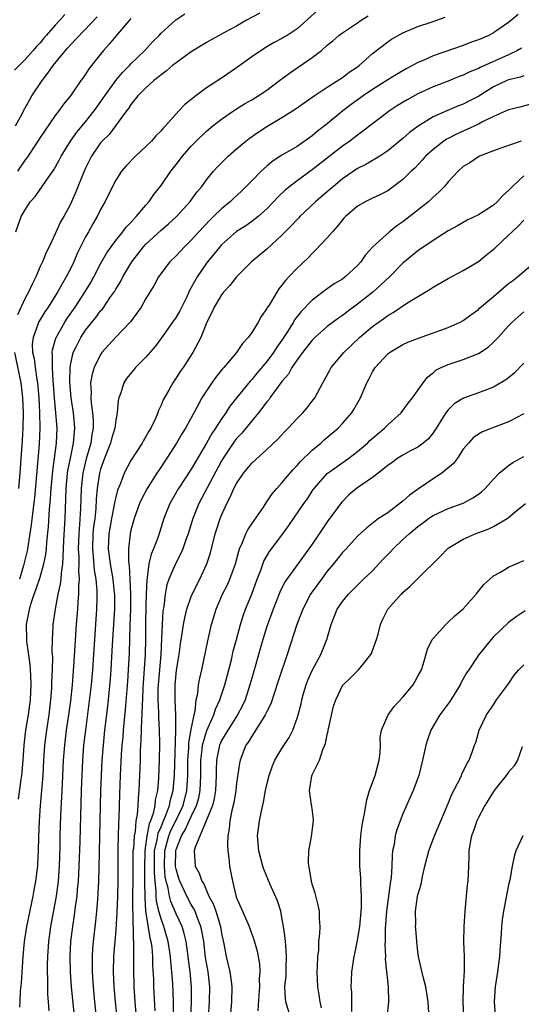
# Model space of a CAD drawing. Units: inches. Extents: x 2589000 to 2592000, y 1518000 to 1521000.
# Drawn here: x 2589486 to 2589553, y 1518815 to 1518945 of the extents above; entities that cross this region are included whole.
import ezdxf

# ---------------------------------------------------------------- set-up
doc = ezdxf.new("R2010")
doc.units = ezdxf.units.IN
doc.header["$MEASUREMENT"] = 0
doc.layers.add('LD25891518_2ft', color=112, linetype='Continuous')

msp = doc.modelspace()

# ---------------------------------------------------------------- linework, layer by layer
at = {"layer": 'LD25891518_2ft'}
for points, elevation in [([(2589492.24, 1518945.76), (2589491.6, 1518945), (2589491, 1518944.35), (2589489.8, 1518943), (2589489.42, 1518942.58), (2589489, 1518942.02), (2589488.49, 1518941.51), (2589488.09, 1518941), (2589487, 1518939.78), (2589485.62, 1518938.38)], 8164), ([(2589485.79, 1518917), (2589486.5, 1518919), (2589487, 1518919.91), (2589487.73, 1518921), (2589488.32, 1518921.68), (2589489.16, 1518922.84), (2589489.82, 1518923.82), (2589490.8, 1518925.2), (2589491.53, 1518926.47), (2589491.79, 1518927), (2589493, 1518929), (2589493.83, 1518930.17), (2589495, 1518931.56), (2589496.14, 1518933), (2589496.49, 1518933.51), (2589497.34, 1518934.66), (2589497.54, 1518935), (2589498.99, 1518937.01), (2589499.9, 1518938.1), (2589500.81, 1518939), (2589501, 1518939.21), (2589502.86, 1518941), (2589503.88, 1518942.12), (2589504.74, 1518943), (2589505, 1518943.29), (2589506.95, 1518945.05), (2589508.16, 1518945.84)], 8170), ([(2589518.07, 1518945.93), (2589516.29, 1518945), (2589515, 1518944.23), (2589513.32, 1518943.32), (2589512.7, 1518943), (2589511.61, 1518942.39), (2589511, 1518942.03), (2589509, 1518940.81), (2589507, 1518939.38), (2589506.53, 1518939), (2589505.72, 1518938.28), (2589505, 1518937.79), (2589504.59, 1518937.41), (2589504.04, 1518937), (2589503, 1518936.04), (2589501.94, 1518935), (2589501, 1518933.84), (2589500.69, 1518933.31), (2589500.43, 1518933), (2589498.97, 1518931), (2589498.12, 1518929.88), (2589497.21, 1518929), (2589497, 1518928.76), (2589495.79, 1518927), (2589495, 1518925.42), (2589494.81, 1518925), (2589493.73, 1518922.27), (2589493, 1518920.66), (2589492.12, 1518919), (2589491.71, 1518918.29), (2589491, 1518916.72), (2589490.17, 1518915), (2589489.77, 1518914.23), (2589489.3, 1518913), (2589489, 1518912.38), (2589488.41, 1518911), (2589487.93, 1518910.07), (2589487.45, 1518909), (2589487, 1518908.21), (2589485.99, 1518906.01)], 8172), ([(2589486.15, 1518841.85), (2589486.47, 1518844.47), (2589486.55, 1518845), (2589486.73, 1518847), (2589486.87, 1518849), (2589487.12, 1518851), (2589487.45, 1518853), (2589487.72, 1518855), (2589487.82, 1518857), (2589487.75, 1518858.25), (2589487.73, 1518859), (2589487.68, 1518859.68), (2589487.24, 1518862.76), (2589487.22, 1518863), (2589487.19, 1518865), (2589487.49, 1518866.51), (2589487.57, 1518867), (2589487.81, 1518867.81), (2589488.21, 1518869), (2589488.44, 1518869.56), (2589489, 1518871.27), (2589489.49, 1518873), (2589489.74, 1518874.26), (2589489.82, 1518875), (2589489.88, 1518875.88), (2589490.1, 1518877.9), (2589490.25, 1518880.25), (2589490.38, 1518881.62), (2589490.46, 1518883), (2589490.66, 1518885.34), (2589491.16, 1518889), (2589491.24, 1518891), (2589491.09, 1518893), (2589490.91, 1518895), (2589490.78, 1518896.78), (2589490.73, 1518897.27), (2589490.61, 1518899), (2589490.65, 1518900.65), (2589490.6, 1518901), (2589490.64, 1518901.36), (2589491, 1518902.57), (2589491.09, 1518902.91), (2589492.26, 1518905), (2589492.54, 1518905.46), (2589493.62, 1518907), (2589494.93, 1518909), (2589495.71, 1518910.29), (2589496.11, 1518911), (2589497, 1518912.74), (2589497.81, 1518914.19), (2589498.38, 1518915), (2589499, 1518915.83), (2589499.95, 1518917), (2589500.39, 1518917.61), (2589501, 1518918.23), (2589501.72, 1518919), (2589503, 1518920.52), (2589503.43, 1518921), (2589504.06, 1518921.94), (2589505, 1518923.1), (2589506.3, 1518925), (2589507, 1518925.9), (2589507.83, 1518927), (2589509, 1518928.34), (2589509.63, 1518929), (2589511, 1518930.29), (2589511.84, 1518931), (2589513, 1518931.92), (2589514.57, 1518933), (2589514.83, 1518933.17), (2589516.06, 1518933.94), (2589517, 1518934.47), (2589517.86, 1518935), (2589519, 1518935.75), (2589520.68, 1518937), (2589520.85, 1518937.15), (2589521, 1518937.24), (2589521.99, 1518938.01), (2589525, 1518940.08), (2589526.24, 1518941), (2589527, 1518941.68), (2589527.74, 1518942.26), (2589528.54, 1518943), (2589529, 1518943.33), (2589531, 1518944.65), (2589531.5, 1518945), (2589532.43, 1518945.57)], 8176), ([(2589525.71, 1518946.29), (2589523, 1518943.88), (2589521.69, 1518943), (2589521.26, 1518942.74), (2589521, 1518942.57), (2589519.97, 1518942.03), (2589519, 1518941.47), (2589518.25, 1518941), (2589517, 1518940.15), (2589515, 1518938.7), (2589513, 1518937.35), (2589511, 1518936.04), (2589509.58, 1518935), (2589508.14, 1518933.86), (2589507.37, 1518933), (2589507, 1518932.62), (2589505.58, 1518931), (2589505.29, 1518930.71), (2589505, 1518930.36), (2589504.32, 1518929.68), (2589503.73, 1518929), (2589503, 1518928.26), (2589501.61, 1518927), (2589500.34, 1518925.66), (2589499.76, 1518925), (2589499, 1518923.84), (2589498.57, 1518923), (2589497.61, 1518921), (2589497, 1518919.95), (2589496.55, 1518919), (2589495.96, 1518918.04), (2589495.4, 1518917), (2589495, 1518916.3), (2589494.34, 1518915), (2589493.91, 1518914.09), (2589493.44, 1518913), (2589493, 1518912.06), (2589492.46, 1518911), (2589491.9, 1518910.1), (2589491.3, 1518909), (2589490.04, 1518907), (2589489.61, 1518906.39), (2589488.86, 1518905.14), (2589488.78, 1518905), (2589488.69, 1518904.69), (2589488.05, 1518903), (2589487.95, 1518902.05), (2589488, 1518901), (2589488.19, 1518900.19), (2589488.32, 1518899), (2589488.56, 1518897.44), (2589488.65, 1518897), (2589488.83, 1518895), (2589488.92, 1518893), (2589488.96, 1518891), (2589488.87, 1518888.87), (2589488.25, 1518881.75), (2589488.02, 1518880.02), (2589487.82, 1518878.18), (2589487.34, 1518875), (2589487.28, 1518874.72), (2589486.8, 1518872.8), (2589486.25, 1518871)], 8174), ([(2589552.25, 1518945.75), (2589551, 1518944.72), (2589549, 1518943.32), (2589548.37, 1518943), (2589547, 1518942.4), (2589545.97, 1518942.03), (2589545, 1518941.65), (2589541, 1518940.28), (2589539.68, 1518939.68), (2589539, 1518939.4), (2589538.29, 1518939), (2589537.45, 1518938.55), (2589536.17, 1518937.83), (2589535, 1518937.1), (2589533, 1518935.84), (2589531.76, 1518935), (2589530.16, 1518933.84), (2589529.04, 1518933), (2589527, 1518931.29), (2589525.71, 1518930.29), (2589525, 1518929.68), (2589523, 1518928.3), (2589521, 1518927.11), (2589519.71, 1518926.29), (2589519, 1518925.69), (2589518.23, 1518925), (2589517, 1518923.75), (2589516.28, 1518923), (2589515.63, 1518922.37), (2589514.59, 1518921.41), (2589514.18, 1518921), (2589513, 1518920.03), (2589511.95, 1518919), (2589511.46, 1518918.54), (2589510, 1518917), (2589509, 1518915.88), (2589508.08, 1518915), (2589507, 1518913.82), (2589506.14, 1518913), (2589504.67, 1518911), (2589504.1, 1518909.9), (2589503, 1518908.16), (2589502.35, 1518907), (2589501.81, 1518906.19), (2589500.95, 1518905.05), (2589498.97, 1518903), (2589497.18, 1518901), (2589497, 1518900.75), (2589496.14, 1518899), (2589495.86, 1518898.14), (2589495.68, 1518897), (2589495.74, 1518895.74), (2589495.69, 1518895), (2589495.73, 1518894.27), (2589495.91, 1518893), (2589496, 1518892), (2589495.99, 1518891), (2589495.84, 1518890.16), (2589495.69, 1518889), (2589495.09, 1518886.91), (2589494.63, 1518885), (2589494.41, 1518883), (2589494.33, 1518880.33), (2589494.21, 1518878.21), (2589494.1, 1518877), (2589494.04, 1518875), (2589494.11, 1518873.89), (2589494.1, 1518873), (2589494.07, 1518872.07), (2589494.16, 1518871), (2589494.08, 1518870.08), (2589494.09, 1518869), (2589493.99, 1518867.99), (2589493.93, 1518867), (2589493.77, 1518865), (2589493.42, 1518859.42), (2589493.22, 1518857), (2589493, 1518854.86), (2589492.76, 1518853), (2589492.46, 1518851), (2589492.2, 1518849), (2589492.04, 1518847), (2589491.9, 1518843.9), (2589491.83, 1518842.17), (2589491.69, 1518839.69), (2589491.61, 1518837), (2589491.6, 1518835.6), (2589491.52, 1518833), (2589491.37, 1518831), (2589491.11, 1518829), (2589490.36, 1518825), (2589490.09, 1518823), (2589489.96, 1518821), (2589489.93, 1518819.93), (2589489.93, 1518819), (2589489.96, 1518818.04), (2589489.95, 1518817), (2589489.97, 1518815.97), (2589490.05, 1518815), (2589490.16, 1518813.84)], 8180), ([(2589485.75, 1518931), (2589486.6, 1518932.6), (2589486.79, 1518933), (2589487.58, 1518934.42), (2589487.91, 1518935), (2589489.24, 1518937), (2589490.03, 1518937.97), (2589490.71, 1518939), (2589492.35, 1518941), (2589492.65, 1518941.35), (2589493, 1518941.74), (2589496.55, 1518945.45)], 8166), ([(2589501, 1518945.21), (2589499, 1518942.89), (2589498.15, 1518941.85), (2589497.39, 1518941), (2589497, 1518940.49), (2589495.44, 1518938.56), (2589495, 1518937.84), (2589494.65, 1518937.35), (2589494.38, 1518937), (2589493, 1518935), (2589492.1, 1518933.9), (2589491.48, 1518933), (2589491, 1518932.4), (2589489, 1518929.48), (2589488.7, 1518929), (2589487.22, 1518926.78), (2589487, 1518926.51), (2589485.99, 1518925)], 8168), ([(2589486.29, 1518814.29), (2589486.35, 1518815), (2589486.41, 1518816.41), (2589486.51, 1518817.49), (2589486.73, 1518821), (2589486.91, 1518823), (2589487.22, 1518825), (2589488.07, 1518829), (2589488.22, 1518829.78), (2589488.43, 1518831), (2589488.67, 1518833), (2589488.7, 1518833.3), (2589488.79, 1518835), (2589488.84, 1518836.84), (2589488.93, 1518839), (2589489.06, 1518841), (2589489.38, 1518845), (2589489.49, 1518847), (2589489.63, 1518849), (2589489.87, 1518851), (2589490.17, 1518853), (2589490.41, 1518855), (2589490.53, 1518856.53), (2589490.56, 1518857), (2589490.55, 1518857.45), (2589490.63, 1518859), (2589490.66, 1518860.66), (2589490.6, 1518861.4), (2589490.62, 1518863), (2589490.72, 1518864.72), (2589490.72, 1518865), (2589491.01, 1518867.01), (2589491.39, 1518869), (2589491.69, 1518870.31), (2589491.76, 1518871), (2589491.8, 1518871.8), (2589491.98, 1518873), (2589492.06, 1518873.94), (2589492.07, 1518875), (2589492.11, 1518876.11), (2589492.29, 1518879), (2589492.34, 1518880.34), (2589492.41, 1518881.59), (2589492.45, 1518883), (2589492.63, 1518885), (2589492.67, 1518885.33), (2589493, 1518887), (2589493.42, 1518889), (2589493.52, 1518890.48), (2589493.58, 1518891), (2589493.54, 1518891.54), (2589493.39, 1518893), (2589493.09, 1518895), (2589492.93, 1518897.07), (2589492.95, 1518899), (2589493, 1518899.33), (2589493.36, 1518901), (2589493.75, 1518901.75), (2589494.37, 1518903), (2589495, 1518903.95), (2589496.37, 1518905.63), (2589497, 1518906.51), (2589497.24, 1518906.76), (2589497.41, 1518907), (2589498.23, 1518908.23), (2589498.86, 1518909.14), (2589499, 1518909.4), (2589499.62, 1518910.38), (2589499.93, 1518911), (2589501.14, 1518913), (2589502.68, 1518915), (2589503, 1518915.35), (2589505, 1518917.18), (2589505.98, 1518918.02), (2589507.04, 1518919), (2589508.84, 1518921), (2589509.75, 1518922.25), (2589510.39, 1518923), (2589511, 1518923.85), (2589511.95, 1518925), (2589512.44, 1518925.56), (2589513.42, 1518926.58), (2589513.86, 1518927), (2589515, 1518927.99), (2589516.21, 1518929), (2589516.66, 1518929.34), (2589517.83, 1518930.17), (2589519, 1518930.95), (2589521, 1518932.14), (2589522.76, 1518933.24), (2589523.92, 1518934.08), (2589525.28, 1518935), (2589527, 1518936.13), (2589529, 1518937.4), (2589529.89, 1518938.11), (2589531, 1518938.83), (2589531.22, 1518939), (2589533, 1518940.61), (2589535, 1518942.16), (2589535.5, 1518942.5), (2589537, 1518943.33), (2589539, 1518944.17), (2589540.73, 1518944.73), (2589541.5, 1518945), (2589542.59, 1518945.41)], 8178), ([(2589552.69, 1518941.31), (2589552.16, 1518941), (2589551, 1518940.43), (2589547.25, 1518938.75), (2589547, 1518938.61), (2589545.85, 1518938.15), (2589545, 1518937.71), (2589544.47, 1518937.53), (2589543, 1518936.94), (2589541, 1518936.18), (2589539, 1518935.25), (2589537.55, 1518934.45), (2589536.3, 1518933.7), (2589535.23, 1518933), (2589533, 1518931.29), (2589531.71, 1518930.29), (2589531, 1518929.79), (2589529.97, 1518929), (2589529, 1518928.33), (2589525, 1518925.19), (2589523, 1518923.73), (2589522.05, 1518923), (2589521.47, 1518922.53), (2589520.45, 1518921.55), (2589519.94, 1518921), (2589519, 1518920.04), (2589517.84, 1518919), (2589517, 1518918.34), (2589516.22, 1518917.78), (2589514.99, 1518917.01), (2589513, 1518915.27), (2589512.76, 1518915), (2589511.99, 1518914.01), (2589511.14, 1518913), (2589511, 1518912.82), (2589509.76, 1518911), (2589509, 1518909.6), (2589508.78, 1518909.22), (2589508.39, 1518908.39), (2589507.48, 1518906.52), (2589507, 1518905.69), (2589506.52, 1518905), (2589505.05, 1518902.95), (2589504.2, 1518901.8), (2589503, 1518900.37), (2589501.62, 1518899), (2589501.33, 1518898.67), (2589500.44, 1518897.56), (2589500.08, 1518897), (2589499.66, 1518895.66), (2589499.41, 1518895), (2589499.34, 1518894.66), (2589499.19, 1518893), (2589499, 1518892.02), (2589498.87, 1518891), (2589498.44, 1518889.56), (2589498.32, 1518889), (2589497.53, 1518887), (2589497, 1518885.56), (2589496.84, 1518885), (2589496.54, 1518883), (2589496.42, 1518881.58), (2589496.36, 1518880.36), (2589496.22, 1518879), (2589496.07, 1518877.93), (2589495.98, 1518877), (2589495.91, 1518875), (2589496.03, 1518873.97), (2589496.16, 1518872.16), (2589496.36, 1518871), (2589496.5, 1518869.5), (2589496.51, 1518869), (2589496.48, 1518868.48), (2589496.46, 1518867), (2589496.18, 1518863), (2589496.07, 1518861), (2589495.93, 1518859), (2589495.74, 1518857), (2589495.46, 1518854.54), (2589494.99, 1518851), (2589494.75, 1518849), (2589494.6, 1518847), (2589494.44, 1518843), (2589494.25, 1518836.25), (2589494.13, 1518833), (2589494.03, 1518831), (2589493.91, 1518829.91), (2589493.84, 1518829), (2589493.64, 1518827.64), (2589493.5, 1518826.5), (2589493.26, 1518825), (2589493, 1518823), (2589492.91, 1518821), (2589492.96, 1518819), (2589493.1, 1518817), (2589493.26, 1518815.26), (2589493.72, 1518811)], 8182), ([(2589553, 1518937.64), (2589552.53, 1518937.47), (2589551, 1518937.1), (2589550.77, 1518937), (2589549, 1518936.16), (2589547.04, 1518934.96), (2589545.74, 1518934.27), (2589545, 1518933.89), (2589544.35, 1518933.65), (2589542.8, 1518933), (2589541, 1518932.19), (2589539.02, 1518930.98), (2589537.88, 1518930.12), (2589537, 1518929.32), (2589535, 1518927.69), (2589533.94, 1518927), (2589532.09, 1518925.91), (2589531, 1518925.35), (2589529, 1518923.98), (2589527.8, 1518923), (2589527.38, 1518922.62), (2589525.47, 1518921), (2589523.37, 1518919), (2589523.19, 1518918.81), (2589523, 1518918.62), (2589522.23, 1518917.77), (2589521, 1518916.55), (2589519, 1518914.69), (2589516.96, 1518913), (2589515, 1518911.04), (2589514.12, 1518909.88), (2589513.28, 1518909), (2589513, 1518908.64), (2589512.04, 1518907), (2589511.72, 1518906.28), (2589511.04, 1518905), (2589510.25, 1518903), (2589509.22, 1518901), (2589507.91, 1518899), (2589507.53, 1518898.47), (2589507, 1518897.64), (2589506.54, 1518897), (2589506.01, 1518896.01), (2589505.27, 1518894.73), (2589505, 1518894.01), (2589504.67, 1518893.33), (2589504.57, 1518893), (2589504.24, 1518892.24), (2589503.64, 1518891), (2589503.4, 1518890.6), (2589503, 1518889.88), (2589502.66, 1518889.34), (2589502.48, 1518889), (2589501, 1518886.72), (2589500.1, 1518885), (2589499.57, 1518883.57), (2589499.22, 1518882.78), (2589499, 1518881.86), (2589498.85, 1518881.15), (2589498.81, 1518880.81), (2589498.44, 1518879), (2589498.09, 1518877), (2589498, 1518875), (2589498.26, 1518873), (2589498.62, 1518871), (2589498.81, 1518869.19), (2589498.83, 1518869), (2589498.82, 1518867), (2589498.56, 1518863), (2589498.5, 1518861.5), (2589498.36, 1518859), (2589498.26, 1518857.74), (2589497.89, 1518854.11), (2589497.53, 1518851), (2589497.34, 1518849), (2589497.18, 1518847), (2589497.07, 1518845), (2589497, 1518843), (2589496.91, 1518839), (2589496.74, 1518832.74), (2589496.71, 1518831), (2589496.65, 1518829.35), (2589496.58, 1518828.58), (2589496.47, 1518827), (2589496.32, 1518825.68), (2589495.99, 1518823), (2589495.92, 1518822.08), (2589495.86, 1518821), (2589495.89, 1518819.89), (2589495.89, 1518819), (2589496.01, 1518817), (2589496.19, 1518815), (2589496.85, 1518808.85)], 8184), ([(2589554.06, 1518933.94), (2589552.49, 1518933.51), (2589551, 1518933.15), (2589549, 1518932.26), (2589547.55, 1518931.55), (2589547, 1518931.25), (2589545.48, 1518930.52), (2589545, 1518930.32), (2589544.09, 1518929.91), (2589543, 1518929.35), (2589542.77, 1518929.23), (2589542.43, 1518929), (2589541, 1518927.89), (2589540.01, 1518927), (2589539.55, 1518926.45), (2589538.57, 1518925.43), (2589538.09, 1518925), (2589537, 1518923.89), (2589535, 1518922.43), (2589534.06, 1518921.94), (2589533, 1518921.45), (2589532.71, 1518921.29), (2589532.08, 1518921), (2589531, 1518920.39), (2589529.39, 1518919), (2589529.2, 1518918.8), (2589529, 1518918.59), (2589528.32, 1518917.69), (2589527.69, 1518917), (2589527, 1518916.18), (2589525.46, 1518914.54), (2589525, 1518914.12), (2589524.45, 1518913.55), (2589523, 1518912.15), (2589521.91, 1518911), (2589521.46, 1518910.54), (2589521, 1518909.91), (2589520.58, 1518909.42), (2589520.31, 1518909), (2589519.29, 1518907.29), (2589519.06, 1518906.94), (2589519, 1518906.82), (2589518.25, 1518905.75), (2589517.85, 1518905), (2589517, 1518903.64), (2589516.54, 1518903), (2589515.79, 1518902.21), (2589514.98, 1518901), (2589513.3, 1518899), (2589513.15, 1518898.85), (2589512.25, 1518897.75), (2589511.72, 1518897), (2589511, 1518895.94), (2589510.41, 1518895), (2589509.73, 1518893.73), (2589508.22, 1518891), (2589507.75, 1518890.25), (2589507.05, 1518889), (2589505.78, 1518887), (2589504.66, 1518885.34), (2589504.46, 1518885), (2589503.18, 1518883), (2589502.4, 1518881.6), (2589502.15, 1518881), (2589501.42, 1518879), (2589501, 1518877.47), (2589500.89, 1518877), (2589500.67, 1518875), (2589500.68, 1518873.32), (2589500.77, 1518872.77), (2589500.88, 1518871), (2589500.97, 1518869), (2589500.96, 1518867), (2589500.88, 1518864.88), (2589500.77, 1518861.23), (2589500.66, 1518859), (2589500.55, 1518857.45), (2589500.26, 1518853.74), (2589499.99, 1518851), (2589499.92, 1518850.08), (2589499.82, 1518849), (2589499.72, 1518847.72), (2589499.58, 1518845), (2589499.49, 1518842.51), (2589499.42, 1518839.42), (2589499.36, 1518838.64), (2589499.29, 1518835.29), (2589499.27, 1518835), (2589499.26, 1518831), (2589499.22, 1518829), (2589499.15, 1518826.85), (2589499, 1518824.56), (2589498.86, 1518823), (2589498.7, 1518821), (2589498.67, 1518819), (2589498.76, 1518817), (2589498.92, 1518815), (2589499.31, 1518811.31)], 8186), ([(2589552.68, 1518929), (2589551, 1518928.43), (2589550.09, 1518928.09), (2589549, 1518927.72), (2589547.16, 1518927), (2589547, 1518926.92), (2589545.87, 1518926.13), (2589545, 1518925.62), (2589544.3, 1518925), (2589543, 1518923.6), (2589542.52, 1518923), (2589541.77, 1518922.23), (2589541, 1518921.56), (2589540.42, 1518921), (2589537.4, 1518918.6), (2589537, 1518918.31), (2589536.22, 1518917.78), (2589535.24, 1518917), (2589533.01, 1518915), (2589532.07, 1518913.93), (2589531.44, 1518913), (2589531, 1518912.51), (2589529.37, 1518911), (2589529, 1518910.73), (2589527.92, 1518910.08), (2589527, 1518909.41), (2589525, 1518907.91), (2589523.55, 1518906.45), (2589522.68, 1518905.32), (2589522.51, 1518905), (2589521.71, 1518903.71), (2589521, 1518902.63), (2589520.31, 1518901.69), (2589519.88, 1518901), (2589519, 1518899.81), (2589517.7, 1518898.3), (2589517, 1518897.43), (2589516.79, 1518897.21), (2589514.12, 1518893.88), (2589513.56, 1518893), (2589513, 1518892.22), (2589512.22, 1518891), (2589511.72, 1518890.28), (2589511, 1518888.99), (2589509, 1518885.57), (2589507.29, 1518883), (2589507.18, 1518882.82), (2589507, 1518882.47), (2589506.14, 1518881), (2589505.36, 1518879), (2589504.61, 1518876.61), (2589503.99, 1518875), (2589503.69, 1518874.31), (2589503.39, 1518873), (2589503.16, 1518871.16), (2589503.1, 1518870.9), (2589503.03, 1518869), (2589503, 1518867.58), (2589502.96, 1518864.96), (2589502.94, 1518863), (2589502.9, 1518861), (2589502.59, 1518856.59), (2589502.53, 1518855), (2589502.49, 1518854.49), (2589502.45, 1518853), (2589502.4, 1518852.4), (2589502.34, 1518849.66), (2589502.25, 1518848.25), (2589502.22, 1518847), (2589502.05, 1518843), (2589501.95, 1518842.05), (2589501.91, 1518841), (2589501.84, 1518839.84), (2589501.67, 1518839), (2589501.55, 1518837.55), (2589501.42, 1518837), (2589501.33, 1518835.33), (2589501.28, 1518835), (2589501.28, 1518834.72), (2589501.28, 1518831), (2589501.23, 1518829.23), (2589501.2, 1518827.2), (2589501.25, 1518826.75), (2589501.3, 1518823.3), (2589501.35, 1518823), (2589501.33, 1518821.33), (2589501.36, 1518821), (2589501.34, 1518819.34), (2589501.4, 1518817), (2589501.53, 1518815), (2589501.72, 1518813)], 8188), ([(2589553, 1518924.39), (2589551.51, 1518923), (2589551, 1518922.45), (2589550.21, 1518921.79), (2589549.51, 1518921), (2589549, 1518920.53), (2589547, 1518919.22), (2589545.49, 1518918.51), (2589544.22, 1518917.78), (2589543, 1518917.13), (2589541, 1518915.85), (2589539, 1518914.48), (2589537, 1518912.82), (2589535.25, 1518911), (2589533.03, 1518909), (2589531, 1518907.41), (2589529.61, 1518906.39), (2589529, 1518905.91), (2589528.46, 1518905.54), (2589527, 1518904.44), (2589525.37, 1518903), (2589525, 1518902.64), (2589523.7, 1518901), (2589523, 1518900.03), (2589522.31, 1518899), (2589521.86, 1518898.14), (2589521, 1518897.16), (2589520.5, 1518896.5), (2589519.41, 1518895), (2589519.25, 1518894.75), (2589519, 1518894.47), (2589517.9, 1518893), (2589517, 1518891.94), (2589515.67, 1518890.33), (2589515, 1518889.63), (2589514.73, 1518889.27), (2589513.2, 1518887), (2589513, 1518886.67), (2589511.08, 1518883.08), (2589510, 1518881), (2589509.21, 1518879), (2589508.59, 1518877), (2589508.34, 1518876.34), (2589507.89, 1518875), (2589507.63, 1518874.37), (2589506.89, 1518873), (2589506.02, 1518871), (2589505.76, 1518870.24), (2589505.52, 1518869), (2589505.35, 1518867.35), (2589505.24, 1518866.76), (2589505.14, 1518865), (2589505.07, 1518863.07), (2589504.96, 1518861), (2589504.77, 1518859), (2589504.6, 1518857), (2589504.59, 1518856.59), (2589504.59, 1518855), (2589504.67, 1518853.33), (2589504.65, 1518852.65), (2589504.73, 1518851), (2589504.77, 1518849.23), (2589504.75, 1518847), (2589504.65, 1518844.65), (2589504.51, 1518843), (2589504.23, 1518841.77), (2589504.17, 1518841), (2589503.95, 1518839.95), (2589503.62, 1518839), (2589503.43, 1518838.57), (2589503.12, 1518837), (2589502.84, 1518835), (2589502.8, 1518832.8), (2589502.82, 1518831), (2589502.83, 1518828.83), (2589502.95, 1518827), (2589503.51, 1518823.51), (2589503.65, 1518823), (2589503.76, 1518822.24), (2589503.86, 1518821), (2589503.88, 1518819.88), (2589503.98, 1518818.02), (2589504.01, 1518817), (2589504.16, 1518813.84)], 8190), ([(2589506.64, 1518813.36), (2589506.64, 1518815), (2589506.55, 1518817.45), (2589506.43, 1518819), (2589506.3, 1518820.3), (2589506.26, 1518821), (2589505.96, 1518823), (2589505.38, 1518825), (2589505, 1518826.01), (2589504.72, 1518827), (2589504.4, 1518828.4), (2589504.36, 1518829), (2589504.36, 1518829.64), (2589504.2, 1518831), (2589504.12, 1518832.12), (2589504.11, 1518833), (2589504.15, 1518835), (2589504.48, 1518836.48), (2589504.55, 1518837), (2589504.63, 1518837.37), (2589505, 1518838.21), (2589505.22, 1518838.78), (2589505.6, 1518839.6), (2589506.12, 1518841), (2589506.25, 1518841.75), (2589506.6, 1518843), (2589506.77, 1518845), (2589506.97, 1518851), (2589506.96, 1518852.96), (2589506.86, 1518855), (2589506.85, 1518857), (2589507.05, 1518858.95), (2589507.38, 1518861), (2589507.56, 1518862.44), (2589507.79, 1518863.79), (2589507.96, 1518865), (2589508.13, 1518865.87), (2589508.42, 1518867), (2589509, 1518868.67), (2589509.13, 1518869), (2589510.12, 1518871), (2589511.06, 1518873), (2589511.52, 1518874.48), (2589512.15, 1518877), (2589512.36, 1518877.64), (2589512.82, 1518879), (2589513, 1518879.44), (2589513.72, 1518881), (2589514.16, 1518881.84), (2589514.65, 1518883), (2589515, 1518883.67), (2589515.91, 1518885), (2589517, 1518886.33), (2589519, 1518888.14), (2589520.47, 1518889.53), (2589521.42, 1518890.58), (2589521.84, 1518891), (2589523, 1518892.25), (2589523.74, 1518893), (2589524.32, 1518893.68), (2589525, 1518894.55), (2589525.33, 1518895), (2589526.43, 1518897), (2589526.64, 1518897.36), (2589527.33, 1518898.67), (2589527.52, 1518899), (2589529.17, 1518901), (2589531.28, 1518903), (2589533, 1518904.45), (2589534.49, 1518905.51), (2589535, 1518905.9), (2589535.71, 1518906.29), (2589537.52, 1518907.52), (2589540.6, 1518909.4), (2589541, 1518909.67), (2589543, 1518910.78), (2589545, 1518911.84), (2589547, 1518913.07), (2589548.08, 1518913.92), (2589549.17, 1518914.83), (2589551, 1518916.53), (2589551.47, 1518917), (2589552.27, 1518917.73), (2589553, 1518918.51)], 8192), ([(2589508.95, 1518813.05), (2589509.03, 1518815), (2589509.02, 1518817), (2589508.84, 1518819), (2589508.62, 1518820.62), (2589508.59, 1518821), (2589508.31, 1518823), (2589508.07, 1518824.07), (2589507.78, 1518825), (2589507, 1518826.69), (2589506.3, 1518828.3), (2589506.12, 1518829), (2589505.95, 1518830.05), (2589505.67, 1518831), (2589505.56, 1518831.56), (2589505.44, 1518833), (2589505.5, 1518835), (2589506.03, 1518837), (2589506.3, 1518837.7), (2589506.96, 1518839), (2589507.91, 1518841), (2589508.4, 1518843), (2589508.52, 1518845), (2589508.54, 1518847), (2589508.67, 1518848.67), (2589508.69, 1518849.31), (2589509, 1518851.09), (2589509.36, 1518853), (2589509.49, 1518853.49), (2589509.66, 1518855), (2589509.85, 1518855.85), (2589509.97, 1518857), (2589510.12, 1518857.88), (2589510.4, 1518859), (2589511.19, 1518862.81), (2589511.68, 1518865), (2589512.27, 1518867), (2589513.14, 1518869), (2589513.77, 1518870.23), (2589514.12, 1518871), (2589514.84, 1518873), (2589515.29, 1518874.71), (2589515.4, 1518875), (2589515.75, 1518875.75), (2589516.23, 1518877), (2589516.48, 1518877.52), (2589517, 1518878.32), (2589518.54, 1518880.54), (2589518.9, 1518881.1), (2589519, 1518881.21), (2589519.71, 1518882.29), (2589520.32, 1518883), (2589521, 1518883.73), (2589522.48, 1518885.52), (2589523, 1518886.03), (2589523.45, 1518886.55), (2589525, 1518888.05), (2589526.15, 1518889), (2589526.58, 1518889.42), (2589528.45, 1518891), (2589529, 1518891.59), (2589530.24, 1518893), (2589530.53, 1518893.47), (2589531.4, 1518895), (2589532.25, 1518897), (2589532.51, 1518897.49), (2589533, 1518898.46), (2589533.32, 1518899), (2589535, 1518900.83), (2589535.21, 1518901), (2589536.33, 1518901.67), (2589537, 1518902.05), (2589537.64, 1518902.36), (2589539.08, 1518902.92), (2589543, 1518904.29), (2589544.58, 1518905), (2589545, 1518905.24), (2589545.99, 1518906.01), (2589547, 1518906.69), (2589547.15, 1518906.85), (2589549, 1518908.42), (2589549.66, 1518909), (2589551, 1518910.12), (2589551.49, 1518910.51), (2589552.19, 1518911), (2589554.53, 1518913)], 8194), ([(2589511.29, 1518813), (2589511.41, 1518815), (2589511.44, 1518817), (2589511.22, 1518819), (2589510.9, 1518820.9), (2589510.65, 1518823), (2589510.41, 1518824.41), (2589510.27, 1518825), (2589509.77, 1518826.23), (2589509.49, 1518827), (2589509.34, 1518827.34), (2589509, 1518827.91), (2589508.42, 1518829), (2589507.48, 1518831), (2589507.36, 1518831.36), (2589507, 1518832.6), (2589506.93, 1518832.93), (2589506.95, 1518835), (2589507, 1518835.18), (2589507.71, 1518837), (2589508.21, 1518837.79), (2589509, 1518839.54), (2589509.71, 1518841), (2589509.99, 1518842.01), (2589510.18, 1518843), (2589510.27, 1518845), (2589510.27, 1518847), (2589510.45, 1518848.45), (2589510.49, 1518849), (2589511, 1518850.82), (2589511.05, 1518850.95), (2589511.97, 1518853), (2589512.21, 1518853.79), (2589512.77, 1518855), (2589513.44, 1518857), (2589513.97, 1518859), (2589514.31, 1518860.31), (2589514.56, 1518861.44), (2589514.97, 1518863), (2589515.51, 1518865), (2589515.87, 1518866.13), (2589516.18, 1518867), (2589516.99, 1518869.01), (2589517.71, 1518871), (2589518.19, 1518872.19), (2589518.62, 1518873.38), (2589519.36, 1518874.64), (2589521.11, 1518877), (2589521.9, 1518878.1), (2589523.9, 1518881), (2589524.36, 1518881.64), (2589525.15, 1518882.85), (2589525.26, 1518883), (2589527, 1518884.96), (2589528.17, 1518885.83), (2589529.84, 1518887), (2589531, 1518887.87), (2589532.3, 1518889), (2589532.65, 1518889.35), (2589533.71, 1518890.29), (2589534.59, 1518891), (2589535, 1518891.43), (2589536.79, 1518893), (2589537.7, 1518894.3), (2589538.28, 1518895), (2589539.67, 1518897), (2589540.25, 1518897.75), (2589541, 1518898.3), (2589541.36, 1518898.64), (2589542.08, 1518899), (2589543, 1518899.41), (2589545, 1518900.07), (2589547, 1518900.89), (2589548.28, 1518901.72), (2589549, 1518902.36), (2589549.62, 1518903), (2589551, 1518904.52), (2589551.45, 1518905), (2589552.26, 1518905.74), (2589553, 1518906.37)], 8196), ([(2589485.59, 1518901), (2589486.43, 1518897), (2589486.67, 1518895), (2589486.74, 1518893), (2589486.69, 1518891), (2589486.6, 1518889.4), (2589486.29, 1518885), (2589486.11, 1518883)], 8172), ([(2589553, 1518899.57), (2589551.73, 1518898.27), (2589551, 1518897.64), (2589550.64, 1518897.36), (2589549, 1518896.4), (2589548.07, 1518896.07), (2589547, 1518895.65), (2589545.03, 1518894.97), (2589543.81, 1518894.19), (2589543, 1518893.43), (2589542.67, 1518893), (2589541.26, 1518890.74), (2589541, 1518890.36), (2589540.41, 1518889.59), (2589539.69, 1518889), (2589539, 1518888.48), (2589537.92, 1518887.92), (2589537, 1518887.42), (2589536.33, 1518887), (2589535.57, 1518886.43), (2589535, 1518886.04), (2589533.75, 1518885), (2589533, 1518884.45), (2589531.32, 1518883.32), (2589530.88, 1518883), (2589529.86, 1518882.14), (2589528.87, 1518881.13), (2589527, 1518878.58), (2589525.91, 1518877), (2589525, 1518875.62), (2589524.57, 1518875), (2589521.63, 1518871), (2589521.38, 1518870.62), (2589520.73, 1518869.27), (2589519.85, 1518867), (2589519, 1518864.7), (2589518.47, 1518863), (2589517, 1518857.88), (2589516.76, 1518857), (2589516.11, 1518855), (2589515.76, 1518854.24), (2589515.1, 1518853), (2589513.82, 1518851), (2589513, 1518849.6), (2589512.81, 1518849.19), (2589512.74, 1518849), (2589512.35, 1518847), (2589512.31, 1518845.69), (2589512.31, 1518845), (2589512.21, 1518843), (2589512.04, 1518841.96), (2589511.79, 1518841), (2589510.98, 1518839), (2589509.49, 1518835.49), (2589509.37, 1518835), (2589509.53, 1518833), (2589510.06, 1518832.06), (2589510.39, 1518831), (2589510.64, 1518830.64), (2589511, 1518829.75), (2589511.34, 1518829), (2589511.92, 1518827.92), (2589512.23, 1518827), (2589512.85, 1518825), (2589513, 1518824.08), (2589513.3, 1518822.7), (2589513.63, 1518821), (2589514.11, 1518819), (2589514.27, 1518817.73), (2589514.38, 1518817), (2589514.31, 1518815), (2589514.13, 1518813)], 8198), ([(2589553, 1518892.9), (2589551, 1518891.8), (2589548.79, 1518891), (2589547.52, 1518890.48), (2589547, 1518890.18), (2589546.32, 1518889.68), (2589545.67, 1518889), (2589545, 1518888.18), (2589544.21, 1518887), (2589543.71, 1518886.29), (2589542.16, 1518885), (2589541, 1518884.25), (2589539.06, 1518882.94), (2589537.88, 1518882.12), (2589537, 1518881.31), (2589536.81, 1518881.19), (2589535, 1518879.79), (2589533.79, 1518879), (2589532.22, 1518877.78), (2589531, 1518876.67), (2589529.48, 1518875), (2589529, 1518874.52), (2589527.81, 1518873), (2589527, 1518872.04), (2589526.22, 1518871), (2589524.86, 1518869.14), (2589524.78, 1518869), (2589523.74, 1518867), (2589523.55, 1518866.45), (2589522.98, 1518864.98), (2589521.7, 1518861), (2589520.51, 1518857.49), (2589519.51, 1518854.49), (2589519, 1518853.47), (2589518.79, 1518853), (2589518.37, 1518852.37), (2589517.34, 1518850.66), (2589517, 1518850.21), (2589516.55, 1518849.45), (2589516.23, 1518849), (2589515.46, 1518847), (2589515.37, 1518846.63), (2589515, 1518843.99), (2589514.89, 1518843), (2589514.62, 1518841.38), (2589514.36, 1518840.36), (2589514.11, 1518839), (2589514.02, 1518837.98), (2589513.82, 1518837), (2589513.79, 1518835.79), (2589513.82, 1518835), (2589513.97, 1518834.03), (2589514.07, 1518833), (2589514.44, 1518831), (2589514.9, 1518829.1), (2589515, 1518828.8), (2589515.76, 1518827), (2589516.64, 1518825), (2589517, 1518823.99), (2589517.27, 1518823.27), (2589517.72, 1518821.72), (2589518.03, 1518820.03), (2589518.05, 1518819), (2589517.98, 1518818.02), (2589518.01, 1518817), (2589517.93, 1518815.93), (2589517.82, 1518813.82)], 8200), ([(2589522.12, 1518813), (2589521.52, 1518815), (2589521.46, 1518815.46), (2589521.4, 1518817), (2589521.54, 1518818.46), (2589521.56, 1518819.56), (2589521.62, 1518821), (2589521.49, 1518822.51), (2589521.44, 1518823.44), (2589521.21, 1518825), (2589521, 1518826.17), (2589520.83, 1518827), (2589520.4, 1518828.4), (2589519.46, 1518830.54), (2589518.6, 1518832.6), (2589518.47, 1518833), (2589517.93, 1518835), (2589517.78, 1518837), (2589518.03, 1518839), (2589518.28, 1518840.28), (2589518.55, 1518841.45), (2589518.83, 1518843), (2589519, 1518843.79), (2589519.29, 1518845), (2589519.74, 1518846.26), (2589520.07, 1518847), (2589521, 1518848.56), (2589521.96, 1518850.04), (2589522.44, 1518851), (2589523, 1518852.57), (2589523.13, 1518853), (2589523.52, 1518854.48), (2589523.61, 1518855), (2589523.84, 1518855.84), (2589524.19, 1518857), (2589524.41, 1518857.59), (2589525.03, 1518858.97), (2589526.16, 1518861), (2589526.96, 1518863), (2589527.49, 1518865), (2589528.3, 1518867), (2589529, 1518868.02), (2589529.79, 1518869), (2589531.81, 1518871), (2589533, 1518872.11), (2589534.38, 1518873.62), (2589535.38, 1518874.62), (2589535.7, 1518875), (2589537, 1518876.24), (2589537.85, 1518877), (2589539, 1518877.98), (2589539.6, 1518878.4), (2589540.4, 1518879), (2589541, 1518879.41), (2589543, 1518880.34), (2589544.96, 1518881.04), (2589546.26, 1518881.74), (2589547, 1518882.25), (2589547.43, 1518882.57), (2589547.89, 1518883), (2589549, 1518884.23), (2589549.75, 1518885), (2589551, 1518886.04), (2589551.56, 1518886.44), (2589553, 1518887.25)], 8202), ([(2589526.22, 1518814.22), (2589526.06, 1518815), (2589525.92, 1518815.92), (2589525.73, 1518817), (2589525.65, 1518819), (2589525.71, 1518819.71), (2589525.74, 1518821), (2589525.87, 1518821.87), (2589525.89, 1518823), (2589526.02, 1518824.02), (2589526.04, 1518825), (2589525.96, 1518826.03), (2589525.96, 1518827), (2589525.81, 1518827.81), (2589525.4, 1518829.4), (2589525, 1518830.61), (2589524.9, 1518831), (2589524.64, 1518832.64), (2589524.54, 1518833), (2589524.49, 1518833.51), (2589524.55, 1518835), (2589524.93, 1518836.93), (2589525.18, 1518839), (2589525.17, 1518839.17), (2589524.94, 1518840.94), (2589524.93, 1518841.07), (2589524.65, 1518843), (2589524.95, 1518844.95), (2589525, 1518845.09), (2589525.97, 1518847), (2589526.41, 1518848.41), (2589526.69, 1518849), (2589526.77, 1518849.23), (2589527, 1518850.41), (2589527.12, 1518850.88), (2589527.13, 1518851), (2589527.16, 1518851.16), (2589527.84, 1518854.16), (2589528.14, 1518855), (2589529, 1518856.89), (2589529.08, 1518857), (2589530.08, 1518857.92), (2589531.15, 1518859), (2589531.75, 1518859.75), (2589532.78, 1518861), (2589532.86, 1518861.14), (2589533, 1518861.52), (2589533.52, 1518863), (2589533.72, 1518863.72), (2589534.03, 1518865), (2589534.33, 1518865.67), (2589534.99, 1518867), (2589536.79, 1518869), (2589536.9, 1518869.1), (2589537, 1518869.23), (2589537.96, 1518870.04), (2589538.91, 1518871), (2589541.99, 1518874.01), (2589542.9, 1518875), (2589543, 1518875.07), (2589545, 1518876.28), (2589546.55, 1518877), (2589548.37, 1518877.63), (2589549, 1518877.97), (2589550.8, 1518879), (2589551, 1518879.14), (2589551.88, 1518879.88), (2589553.25, 1518881)], 8204), ([(2589530.25, 1518813.75), (2589530.25, 1518816.25), (2589530.18, 1518817), (2589530.19, 1518817.81), (2589530.25, 1518819), (2589530.54, 1518821), (2589530.63, 1518821.37), (2589531, 1518823.18), (2589531.29, 1518825), (2589531.52, 1518827.52), (2589531.52, 1518829), (2589531.42, 1518830.58), (2589531.43, 1518831), (2589531.43, 1518831.43), (2589531.32, 1518833), (2589531.29, 1518834.71), (2589531.29, 1518835), (2589531.43, 1518837), (2589531.61, 1518838.39), (2589531.94, 1518839.94), (2589532.22, 1518841.78), (2589532.59, 1518843), (2589533.32, 1518845), (2589533.88, 1518847), (2589534, 1518848), (2589534.04, 1518849), (2589534, 1518850), (2589534.16, 1518851), (2589535.04, 1518853), (2589535.87, 1518854.13), (2589537, 1518855.38), (2589538.35, 1518857), (2589538.6, 1518857.4), (2589539, 1518858.12), (2589539.46, 1518859), (2589539.69, 1518859.69), (2589540.28, 1518861.72), (2589540.9, 1518863), (2589541, 1518863.13), (2589542.68, 1518865), (2589543, 1518865.27), (2589543.88, 1518866.12), (2589545, 1518867.06), (2589546.69, 1518869), (2589546.82, 1518869.18), (2589547, 1518869.38), (2589547.72, 1518870.28), (2589548.5, 1518871), (2589549, 1518871.41), (2589549.91, 1518871.91), (2589551, 1518872.57), (2589553, 1518873.44)], 8206), ([(2589553.19, 1518866.81), (2589552.01, 1518865.99), (2589551, 1518865.24), (2589549, 1518863.35), (2589548.68, 1518863), (2589547, 1518860.91), (2589545.74, 1518859), (2589545.44, 1518858.56), (2589544.71, 1518857.29), (2589544.57, 1518857), (2589543.2, 1518854.8), (2589541.9, 1518853), (2589540.72, 1518851), (2589540.27, 1518849.73), (2589540.04, 1518849), (2589539.62, 1518847), (2589539.1, 1518845), (2589538.36, 1518843), (2589537, 1518839.89), (2589536.65, 1518839), (2589536.22, 1518837.78), (2589536, 1518837), (2589535.83, 1518835.83), (2589535.65, 1518835), (2589535.58, 1518834.42), (2589535.53, 1518833), (2589535.44, 1518831.44), (2589535.38, 1518831), (2589535.32, 1518830.68), (2589534.84, 1518827), (2589534.67, 1518824.67), (2589534.64, 1518823), (2589534.62, 1518822.62), (2589534.69, 1518821), (2589534.68, 1518820.68), (2589535.04, 1518817), (2589535.08, 1518815), (2589534.89, 1518812.89)], 8208), ([(2589540.43, 1518813.57), (2589540.37, 1518815), (2589540.03, 1518817), (2589539.67, 1518818.33), (2589539.08, 1518821), (2589539, 1518821.63), (2589538.85, 1518823), (2589538.7, 1518824.7), (2589538.68, 1518825), (2589538.7, 1518825.3), (2589538.68, 1518827), (2589538.95, 1518828.95), (2589539, 1518829.17), (2589539.41, 1518830.59), (2589539.61, 1518831.61), (2589539.93, 1518833), (2589540.45, 1518835), (2589541.2, 1518837), (2589542.01, 1518839), (2589543, 1518841.28), (2589543.5, 1518842.5), (2589544.57, 1518844.57), (2589544.76, 1518845), (2589544.82, 1518845.18), (2589545.45, 1518846.55), (2589545.77, 1518847), (2589546.22, 1518848.22), (2589546.49, 1518849), (2589546.64, 1518849.36), (2589547.09, 1518851), (2589548.07, 1518853), (2589549, 1518854.34), (2589549.41, 1518855), (2589551, 1518857.14), (2589551.72, 1518858.28), (2589552.37, 1518859), (2589553, 1518859.66)], 8210), ([(2589552.78, 1518848.78), (2589552.19, 1518847), (2589551.72, 1518846.28), (2589551, 1518845.42), (2589550.68, 1518845), (2589549.39, 1518843.39), (2589549, 1518842.88), (2589548.3, 1518841.7), (2589547.84, 1518841), (2589547, 1518839.43), (2589546.8, 1518839), (2589546.35, 1518837.65), (2589546.1, 1518837), (2589545.86, 1518835.86), (2589545.74, 1518835), (2589545.74, 1518834.26), (2589545.67, 1518833), (2589545.58, 1518831), (2589545.52, 1518830.48), (2589545.39, 1518829), (2589545.2, 1518827), (2589545.05, 1518825), (2589545.03, 1518822.97), (2589545.1, 1518821), (2589545.11, 1518819.11), (2589545, 1518817), (2589544.94, 1518815), (2589545.02, 1518813)], 8212), ([(2589552.87, 1518837), (2589551.97, 1518835), (2589551.72, 1518834.28), (2589551.47, 1518833), (2589551.15, 1518831.15), (2589551, 1518830.5), (2589550.65, 1518828.65), (2589550.32, 1518827), (2589550.14, 1518825.86), (2589550.07, 1518825), (2589550.02, 1518824.02), (2589549.92, 1518823), (2589549.85, 1518821.85), (2589549.78, 1518821), (2589549.53, 1518819), (2589549.22, 1518817), (2589549.09, 1518815), (2589549.22, 1518813.22)], 8214)]:
    msp.add_lwpolyline(points, dxfattribs=dict(at, elevation=elevation))

doc.saveas('drawing.dxf')
